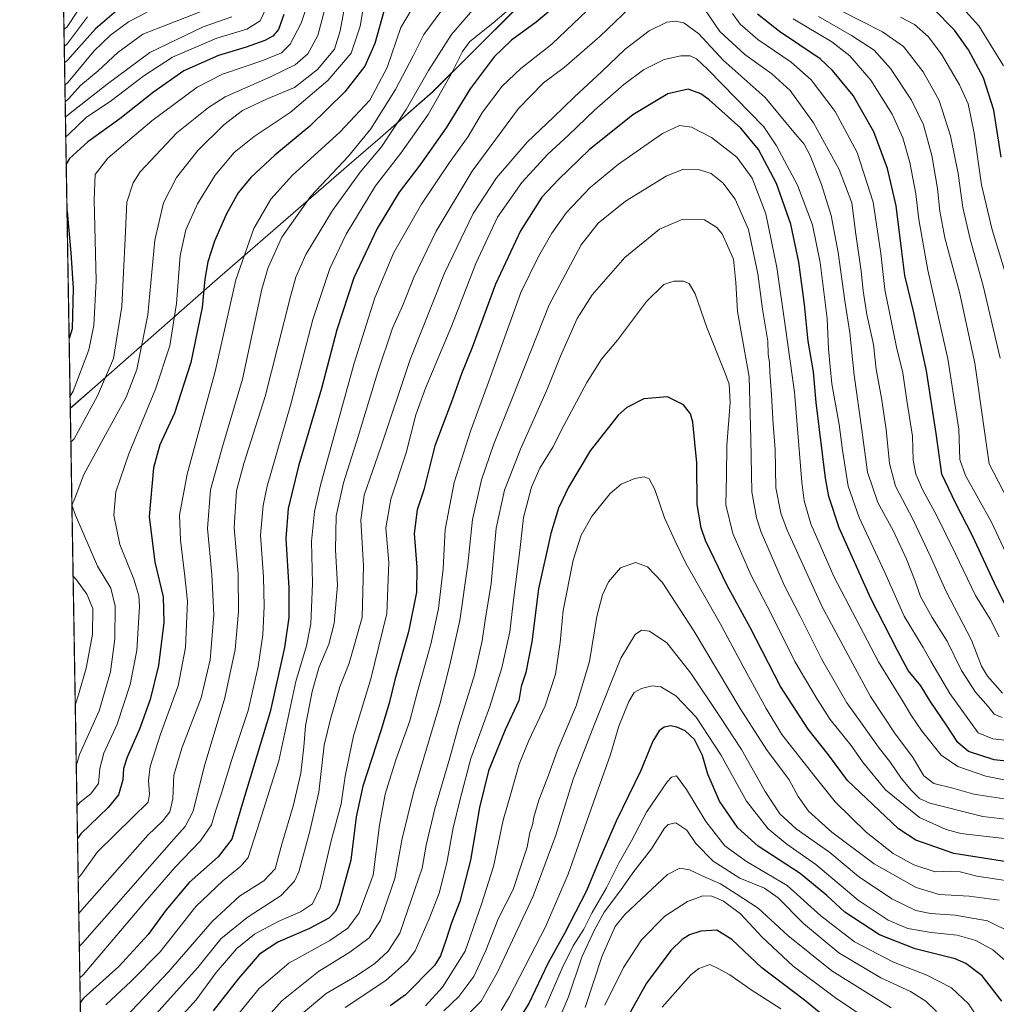
# Model space of a CAD drawing. Units: metres. Extents: x 613386 to 616811, y 4782586 to 4784957.
# Drawn here: x 613386 to 613725, y 4783642 to 4783984 of the extents above; entities that cross this region are included whole.
import ezdxf

# ---------------------------------------------------------------- set-up
doc = ezdxf.new("R2010")
doc.units = ezdxf.units.M
doc.header["$MEASUREMENT"] = 0
for name, color, linetype, lineweight in [('Arbolado forestal CxS', 92, 'Continuous', 0), ('Comarca CxS', 21, 'Continuous', 0), ('Comunidad Autónoma CxS', 142, 'Continuous', 0), ('Curva de nivel maestra', 30, 'Continuous', 30), ('Curva de nivel normal', 30, 'Continuous', 0), ('Entidad de ámbito territorial', 7, 'Continuous', 0), ('Entidad de ámbito territorial CxS', 92, 'Continuous', 0), ('Espacio natural protegido', 121, 'Continuous', 13), ('Espacio natural protegido CxS', 121, 'Continuous', 0), ('Municipio', 91, 'Continuous', 13), ('Municipio CxS', 4, 'Continuous', 0), ('Provincia CxS', 1, 'Continuous', 0)]:
    doc.layers.add(name, color=color, linetype=linetype, lineweight=lineweight)

# ---------------------------------------------------------------- blocks, each defined once
blk = doc.blocks.new('*U14')
at = {"layer": 'Arbolado forestal CxS', "color": 92, "linetype": 'Continuous', "lineweight": 0}
blk.add_polyline3d([(613413.1431, 4783300.818800001, 734.0822999999947), (613386.4299999997, 4784899.850000001, 328.7982000000048)], dxfattribs=at)
blk = doc.blocks.new('*U15')
at = {"layer": 'Municipio CxS', "color": 4, "linetype": 'Continuous', "lineweight": 0, "flags": 128}
blk.add_lwpolyline([(613558.612925, 4783987.874925001), (613543.7560417636, 4783973.083287013), (613529.6758750004, 4783959.064925001), (613511.4507191397, 4783943.128724937), (613501.5459499997, 4783934.467925001), (613485.737394197, 4783920.775643546), (613453.1548999998, 4783892.554950001), (613412.4455007168, 4783856.667112774), (613403.981839868, 4783849.205854778), (613403.9815998524, 4783849.219899873), (613386.4300008726, 4784899.849982119)], dxfattribs=at)

msp = doc.modelspace()

# ---------------------------------------------------------------- linework, layer by layer
at = {"layer": 'Arbolado forestal CxS', "color": 92, "linetype": 'Continuous', "lineweight": 0, "extrusion": (-0.005363270757258977, 0.3210427359240468, 0.9470495219560523), "elevation": 1533049.293134606, "flags": 128}
msp.add_lwpolyline([(-693225.2085935567, -4519451.473464964), (-693225.2085935567, -4520269.793312742)], dxfattribs=at)
at = {"layer": 'Comarca CxS', "color": 21, "linetype": 'Continuous', "lineweight": 0, "flags": 128}
msp.add_lwpolyline([(615604.2441197804, 4782623.144072821), (613425.0800008733, 4782586.27998214), (613424.6710630427, 4782610.759252469), (613424.6696786311, 4782610.844801218), (613413.0394999996, 4783307.0181), (613413.0390975735, 4783307.051162132), (613403.981839868, 4783849.205854778), (613403.9815998524, 4783849.219899873), (613386.4300008726, 4784899.849982119), (615583.0518361952, 4784937.028284796), (615898.97402123, 4784942.375336541), (616126.5381972636, 4784946.22690975), (616771.3200009003, 4784957.139982119), (616811.1000008978, 4782643.559982143), (615604.2788382431, 4782623.144676486)], close=True, dxfattribs=at)
at = {"layer": 'Comunidad Autónoma CxS', "color": 142, "linetype": 'Continuous', "lineweight": 0, "flags": 128}
msp.add_lwpolyline([(615604.2441197804, 4782623.144072821), (613425.0800008733, 4782586.27998214), (613424.6710630427, 4782610.759252469), (613424.6696786311, 4782610.844801218), (613413.0394999996, 4783307.0181), (613413.0390975735, 4783307.051162132), (613403.981839868, 4783849.205854778), (613403.9815998524, 4783849.219899873), (613386.4300008726, 4784899.849982119), (615583.0518361952, 4784937.028284796), (615898.97402123, 4784942.375336541), (616126.5381972636, 4784946.22690975), (616771.3200009003, 4784957.139982119), (616811.1000008978, 4782643.559982143), (615604.2788382431, 4782623.144676486)], close=True, dxfattribs=at)
at = {"layer": 'Curva de nivel maestra', "color": 30, "linetype": 'Continuous', "lineweight": 30, "flags": 128}
for points, elevation in [([(613576.7000000002, 4783992.540100001), (613565.5899999999, 4783983.2401), (613557, 4783977.030099999), (613551.04, 4783971.210100001), (613542.6399999997, 4783960.0601), (613534.3399999999, 4783946.5101), (613525.2400000002, 4783933.640100001), (613518.0599999996, 4783924.2501), (613510.4400000004, 4783911.6501), (613502.3099999996, 4783894.550100001), (613496.4600000001, 4783876.5001), (613491.1200000001, 4783856.0701), (613483.2800000003, 4783829.5701), (613479.5, 4783814.440099999), (613478.7599999999, 4783804.040100001), (613479.8099999996, 4783786.9101), (613479.8399999999, 4783776.5801), (613478.25, 4783766.2501), (613473.2599999999, 4783743.940099999), (613464.0999999996, 4783713.370100001), (613460.0300000003, 4783699.710100001), (613455.2199999997, 4783693.620100001), (613445.2699999996, 4783684.600099999), (613437.1799999997, 4783675.1501), (613431, 4783666.620100001), (613420.7599999999, 4783655.5601), (613408.5300000003, 4783644.470100001), (613407.426, 4783643.0373)], 600), ([(613422.3799999999, 4783989.2301), (613412.7699999996, 4783980.9101), (613403.0999999996, 4783970.190099999), (613401.9793999996, 4783969.069499999)], 525), ([(613513.6500000004, 4783990.280099999), (613509.5800000001, 4783975.800100001), (613506.1799999997, 4783967.9001), (613499.1799999997, 4783959.0801), (613487.1100000005, 4783947.1601), (613474.9800000006, 4783937.120100001), (613466.5499999998, 4783929.280099999), (613462.1900000004, 4783924.0101), (613458.1799999997, 4783916.720100001), (613454.0300000003, 4783907.210100001), (613451.6600000003, 4783900.0001), (613450.6600000003, 4783894.090100001), (613449.7199999997, 4783884.200099999), (613445.8200000003, 4783865.0701), (613440.0999999996, 4783847.5101), (613435.04, 4783836.520099999), (613432.8200000003, 4783828.5701), (613431.3499999996, 4783811.640100001), (613433.2599999999, 4783795.8101), (613436.1399999997, 4783783.790100001), (613436.4299999997, 4783774.9101), (613434.5700000003, 4783759.920100001), (613431.7400000002, 4783748.210100001), (613427.9800000006, 4783737.860099999), (613423.6900000004, 4783728.1801), (613422.4500000002, 4783724.2601), (613422.1799999997, 4783720.2601), (613420.6600000003, 4783715.040100001), (613417.1600000003, 4783710.6601), (613407.5800000001, 4783701.5801), (613406.4753000002, 4783699.9509)], 575), ([(613478.0999999996, 4783985.9301), (613476.2300000006, 4783980.640100001), (613474.29, 4783978.3301), (613471.4900000002, 4783976.8201), (613465.04, 4783974.5801), (613455.3700000001, 4783971.6801), (613443.3700000001, 4783966.290100001), (613432.8899999997, 4783958.970100001), (613421.1200000001, 4783949.670100001), (613410.1200000001, 4783941.6601), (613403.6699999999, 4783935.890100001), (613402.5656000003, 4783933.980799999)], 550), ([(613730.1900000004, 4783777.0701), (613724.6100000005, 4783788.530099999), (613716.9800000006, 4783804.960100001), (613711.0800000001, 4783816.450099999), (613706.2800000003, 4783826.360099999), (613704.2699999996, 4783840.4301), (613700.9199999999, 4783862.2301), (613696.4600000001, 4783882.890100001), (613693.4100000003, 4783895.3201), (613692.4600000001, 4783903.670100001), (613690.4800000006, 4783919.450099999), (613687.4900000002, 4783932.460100001), (613682.6900000004, 4783945.1601), (613675.4900000002, 4783957.800100001), (613668.4199999999, 4783966.470100001), (613664.0499999998, 4783970.520099999), (613650.0199999996, 4783979.970100001), (613642.3399999999, 4783985.950099999)], 600), ([(613726.8499999996, 4783936.3201), (613724.2800000003, 4783952.720100001), (613720.7599999999, 4783963.9001), (613715.5599999996, 4783973.5801), (613710.6299999999, 4783980.440099999), (613703.3200000003, 4783987.950099999)], 575), ([(613734.0899999999, 4783726.130100001), (613724.4500000002, 4783727.200099999), (613715.54, 4783730.170100001), (613711.8200000003, 4783733.2301), (613707.9100000003, 4783739.2601), (613702.2100000001, 4783747.5801), (613699, 4783752.9101), (613694.6299999999, 4783758.280099999), (613690.9699999997, 4783765.1601), (613681.7199999997, 4783783.2301), (613670.6500000004, 4783807.770099999), (613667.0700000003, 4783818.600099999), (613665.9400000004, 4783824.970100001), (613662.7300000006, 4783851.220100001), (613661.7599999999, 4783861.9001), (613659.9199999999, 4783872.5601), (613658.6299999999, 4783885.2301), (613656.6399999997, 4783899.920100001), (613653.9199999999, 4783913.1601), (613648.9600000001, 4783927.2601), (613642.6799999997, 4783939.050100001), (613636.5700000003, 4783946.440099999), (613625.5999999996, 4783956.300100001), (613622.6699999999, 4783958.350099999), (613618.2800000003, 4783959.950099999), (613611.2100000001, 4783958.360099999), (613599.1299999999, 4783951.120100001), (613583.9400000004, 4783938.950099999), (613573.3700000001, 4783928.620100001), (613567.5999999996, 4783922.4801), (613560.1600000003, 4783910.770099999), (613551.5099999999, 4783892.3301), (613543.3600000005, 4783870.360099999), (613539.6799999997, 4783861.1801), (613536.2599999999, 4783851.470100001), (613530.4400000004, 4783836.2501), (613526.5800000001, 4783820.950099999), (613524.3200000003, 4783813.9801), (613523.2100000001, 4783805.8101), (613524.1699999999, 4783794.020099999), (613524.0999999996, 4783785.4301), (613521.3200000003, 4783771.620100001), (613516.5300000003, 4783755.0001), (613514.6100000005, 4783746.920100001), (613511.75, 4783737.340100001), (613505.4199999999, 4783718.0601), (613503.1100000005, 4783707.4801), (613501.3399999999, 4783692.4001), (613497.1500000004, 4783677.2501), (613495.9800000006, 4783674.6801), (613493.6699999999, 4783672.2601), (613486.9500000002, 4783668.6501), (613475.9600000001, 4783663.9901), (613469.6200000001, 4783659.7401), (613462.2699999996, 4783651.390100001), (613453.5499999998, 4783640.0701)], 625), ([(613402.8404000001, 4783917.533), (613404.2199999997, 4783903.130100001), (613405.0099999999, 4783890.940099999), (613404.6600000003, 4783876.8201), (613403.5765000005, 4783873.471999999)], 550), ([(613735.4600000001, 4783690.800100001), (613710.4100000003, 4783694.7501), (613697.2999999998, 4783699.3201), (613691.2800000003, 4783703.290100001), (613673.5800000001, 4783720.0001), (613666.9400000004, 4783728.970100001), (613659.9199999999, 4783737.8101), (613650.3600000005, 4783752.720100001), (613639.8399999999, 4783773.1601), (613631.8700000001, 4783787.700099999), (613624.3399999999, 4783803.3301), (613622.7800000003, 4783807.7501), (613621.3799999999, 4783815.860099999), (613621.3600000005, 4783830.340100001), (613619.9600000001, 4783844.460100001), (613619.0800000001, 4783847.2601), (613616.7000000002, 4783850.460100001), (613611.0800000001, 4783853.2501), (613602.9299999997, 4783852.5101), (613597.0700000003, 4783849.440099999), (613593.9800000006, 4783846.790100001), (613584.2599999999, 4783834.5101), (613576.7400000002, 4783821.9001), (613573.3300000001, 4783814.5701), (613570.6200000001, 4783805.8201), (613566.3899999997, 4783786.5601), (613564.0899999999, 4783768.1601), (613562, 4783757.5801), (613560.3399999999, 4783752.640100001), (613559.5800000001, 4783747.840100001), (613554.8200000003, 4783737.600099999), (613549.0199999996, 4783723.360099999), (613545.9000000004, 4783710.6601), (613542.8300000001, 4783692.4101), (613539.1500000004, 4783678.050100001), (613536.2599999999, 4783670.670100001), (613534.2599999999, 4783664.540100001), (613532.3899999997, 4783659.170100001), (613530.3300000001, 4783655.860099999), (613520.2100000001, 4783645.620100001), (613514.9500000002, 4783641.9101)], 650), ([(613727.1299999999, 4783643.4901), (613720.29, 4783652.3201), (613714.5999999996, 4783656.520099999), (613710.9400000004, 4783658.110099999), (613697.0700000003, 4783661.6801), (613684.6699999999, 4783666.5001), (613672.6699999999, 4783674.350099999), (613666.4500000002, 4783680.130100001), (613657.1500000004, 4783687.8201), (613642.54, 4783697.2301), (613635.5199999996, 4783703.620100001), (613629.2199999997, 4783712.9101), (613625.1799999997, 4783722.300100001), (613623.2199999997, 4783728.720100001), (613620.4800000006, 4783734.270099999), (613617.2599999999, 4783737.270099999), (613614.4100000003, 4783738.5701), (613612.1900000004, 4783738.970100001), (613609.9800000006, 4783738.5101), (613608.1900000004, 4783737.290100001), (613606.0599999996, 4783733.700099999), (613601.8600000005, 4783723.5601), (613593.3399999999, 4783705.950099999), (613587.1500000004, 4783691.860099999), (613583.0199999996, 4783681.800100001), (613575.4100000003, 4783666.950099999), (613569.5800000001, 4783656.600099999), (613562.9900000002, 4783642.670100001), (613557.5800000001, 4783633.960100001)], 675), ([(613676.54, 4783629.0801), (613658.5999999996, 4783643.8201), (613643.8600000005, 4783655.0701), (613633.4600000001, 4783664.9301), (613628.2000000002, 4783668.140100001), (613622.7199999997, 4783667.770099999), (613618.8099999996, 4783666.550100001), (613616.1799999997, 4783664.890100001), (613612.3300000001, 4783661.0001), (613603.8300000001, 4783649.7601), (613594.5300000003, 4783632.9801)], 700)]:
    msp.add_lwpolyline(points, dxfattribs=dict(at, elevation=elevation))
at = {"layer": 'Curva de nivel normal', "color": 30, "linetype": 'Continuous', "lineweight": 0, "flags": 128}
for points, elevation in [([(613572.0599999996, 4784001.220000001), (613550.5999999996, 4783982.850000001), (613542.5999999996, 4783976.529999999), (613540.0499999998, 4783973.08), (613536.0599999996, 4783965.180000001), (613528.0599999996, 4783951.220000001), (613518.6799999997, 4783937.76), (613509.9000000004, 4783926.4), (613499.6799999997, 4783909.600000001), (613493.9600000001, 4783897.74), (613488.0899999999, 4783879.980000001), (613480.4800000006, 4783850.67), (613472.3200000003, 4783822.16), (613470.8399999999, 4783815.539999999), (613469.9600000001, 4783805.24), (613470.9699999997, 4783790.76), (613471.25, 4783780.41), (613470.7400000002, 4783770.58), (613469.1799999997, 4783759.65), (613465.6399999997, 4783744.34), (613459.9299999997, 4783726.960000001), (613456.4500000002, 4783715.609999999), (613454.4500000002, 4783709.699999999), (613452.9299999997, 4783704.67), (613449.1200000001, 4783699.07), (613440.2599999999, 4783689.869999999), (613429.8700000001, 4783677.84), (613408.3899999997, 4783652.619999999), (613407.2843000004, 4783651.522700001)], 595), ([(613488.0700000003, 4783994.859999999), (613484.0099999999, 4783982.930000001), (613480.25, 4783975.539999999), (613477.2599999999, 4783972.550000001), (613470.7999999998, 4783969.880000001), (613456.7800000003, 4783965.199999999), (613447.9600000001, 4783960.699999999), (613432.29, 4783949), (613416.9600000001, 4783935.99), (613412.5800000001, 4783930.4), (613412.2699999996, 4783921.52), (613413, 4783893.42), (613412.1100000005, 4783877.980000001), (613410.3799999999, 4783869.5), (613405.0199999996, 4783855.15), (613403.9117999999, 4783853.395300001)], 555), ([(613500, 4783993.350000001), (613497.6100000005, 4783980.210000001), (613495.6399999997, 4783973.880000001), (613489.7199999997, 4783966.810000001), (613481.7699999996, 4783960.59), (613472.0099999999, 4783956.480000001), (613463.7400000002, 4783952.550000001), (613457.2599999999, 4783947.550000001), (613448.2599999999, 4783938.66), (613440.8399999999, 4783929.34), (613436.29, 4783920.480000001), (613433.3200000003, 4783907.619999999), (613430.8200000003, 4783881.680000001), (613427.0700000003, 4783862.720000001), (613423.3499999996, 4783853.100000001), (613415.6299999999, 4783839.02), (613408.6699999999, 4783826.189999999), (613405.6299999999, 4783818.26), (613404.5700000003, 4783815.619999999), (613405.7300000006, 4783812.140000001), (613413.4100000003, 4783794.470000001), (613418.04, 4783786.810000001), (613419.5800000001, 4783780.609999999), (613419.4199999999, 4783769.17), (613417.8899999997, 4783757.720000001), (613413.9800000006, 4783744.210000001), (613407.1200000001, 4783729.060000001), (613406.0536000002, 4783725.1897)], 565), ([(613506.6200000001, 4783994.289999999), (613504.5099999999, 4783981.869999999), (613501.3600000005, 4783972.439999999), (613493.2800000003, 4783962.939999999), (613480.29, 4783951.890000001), (613467.7699999996, 4783943.57), (613460.8399999999, 4783937.939999999), (613454.2000000002, 4783930.140000001), (613448.1500000004, 4783920.230000001), (613444.04, 4783911.140000001), (613442.1200000001, 4783902.230000001), (613440.7999999998, 4783885.560000001), (613438.5199999996, 4783870.890000001), (613433.5, 4783855.9), (613424.2599999999, 4783833.41), (613419.8300000001, 4783820.279999999), (613419.0800000001, 4783812.100000001), (613421.1799999997, 4783801.980000001), (613425.9900000002, 4783789.980000001), (613427.7699999996, 4783784.140000001), (613428.0199999996, 4783780.57), (613427.0300000003, 4783765.16), (613424.7400000002, 4783753.380000001), (613420.2300000006, 4783739.59), (613415.6399999997, 4783729.59), (613414.25, 4783724.26), (613413.7800000003, 4783718.970000001), (613411.1299999999, 4783715.42), (613407.4000000004, 4783712.480000001), (613406.2884000001, 4783711.1362)], 570), ([(613603.6399999997, 4783993.680000001), (613587.6900000004, 4783978.210000001), (613575.2800000003, 4783967.539999999), (613568.1399999997, 4783962.180000001), (613559.4199999999, 4783953.210000001), (613543.4100000003, 4783931.460000001), (613530.9299999997, 4783910.66), (613523.1299999999, 4783894.66), (613519.3300000001, 4783885.02), (613515.7699999996, 4783876.99), (613510.4900000002, 4783861.470000001), (613503.8300000001, 4783839.470000001), (613498.7000000002, 4783823.369999999), (613496.2400000002, 4783811.880000001), (613496.0099999999, 4783800.16), (613496.6200000001, 4783787.82), (613495.4800000006, 4783774.52), (613493.7000000002, 4783767.350000001), (613490.2100000001, 4783759.17), (613487.9000000004, 4783750.960000001), (613485.5800000001, 4783739.08), (613484.9900000002, 4783731.720000001), (613483.9400000004, 4783722.59), (613481.4400000004, 4783711.59), (613477.3600000005, 4783697.92), (613475.0800000001, 4783689.439999999), (613471.1399999997, 4783685.26), (613462.6200000001, 4783679.859999999), (613453.2400000002, 4783671.17), (613438.0199999996, 4783653.680000001), (613421.0199999996, 4783635.720000001)], 610), ([(613727.6600000003, 4783968.100000001), (613719.1200000001, 4783981.949999999), (613708.9000000004, 4783993.32)], 570), ([(613524.2800000003, 4783990.810000001), (613518.6200000001, 4783981.359999999), (613513.9000000004, 4783967.460000001), (613507.8300000001, 4783956.180000001), (613497.5300000003, 4783945.02), (613481.0999999996, 4783930.109999999), (613473.54, 4783921.779999999), (613467.6900000004, 4783911.560000001), (613461.3600000005, 4783893.76), (613454.2800000003, 4783862.039999999), (613444.5, 4783826.34), (613441.8600000005, 4783812.180000001), (613442.1799999997, 4783803.470000001), (613443.5999999996, 4783791.91), (613444.6799999997, 4783782.25), (613443.9299999997, 4783766.25), (613441.3600000005, 4783752.92), (613435.29, 4783736.08), (613431.7199999997, 4783724.880000001), (613431.0899999999, 4783720.08), (613431.4400000004, 4783715.26), (613430.9600000001, 4783712.59), (613425.5599999996, 4783707.180000001), (613413.3899999997, 4783695.310000001), (613407.8099999996, 4783687.539999999), (613406.7048000004, 4783686.2073)], 580), ([(613585.6399999997, 4783989.560000001), (613570.9600000001, 4783975.560000001), (613560.3099999996, 4783967.119999999), (613553.7800000003, 4783960.980000001), (613546.9400000004, 4783952), (613541.9400000004, 4783943.51), (613535.5499999998, 4783934.51), (613525.8600000005, 4783920.09), (613516.0999999996, 4783903.100000001), (613509.5999999996, 4783887.560000001), (613502.4800000006, 4783864.930000001), (613490.7699999996, 4783822.59), (613488.6900000004, 4783813.439999999), (613487.6100000005, 4783802.960000001), (613488.0499999998, 4783788.4), (613487.4100000003, 4783774.369999999), (613485.8700000001, 4783766.74), (613482.2400000002, 4783754.369999999), (613476.2599999999, 4783726.92), (613469.7599999999, 4783705.92), (613465.7000000002, 4783693.34), (613463.1799999997, 4783690.33), (613456.8499999996, 4783685.279999999), (613447.4900000002, 4783676.350000001), (613435.0999999996, 4783660.600000001), (613425.1200000001, 4783650.430000001), (613416.2999999998, 4783642.180000001)], 605), ([(613727.3799999999, 4783750.350000001), (613722.1200000001, 4783756.230000001), (613720.04, 4783759.720000001), (613716.5800000001, 4783768.800000001), (613707.6799999997, 4783785.91), (613702.3300000001, 4783797.84), (613696.3200000003, 4783810.5), (613690.2699999996, 4783822.24), (613688.1600000003, 4783830.07), (613686.9900000002, 4783841.9), (613685.3600000005, 4783852.699999999), (613683.4699999997, 4783862.77), (613682.5499999998, 4783871.32), (613680.3200000003, 4783881.74), (613678.9699999997, 4783889.930000001), (613678.2800000003, 4783896.850000001), (613676.4800000006, 4783909.630000001), (613675.0800000001, 4783920.550000001), (613670.6399999997, 4783932.08), (613661.7400000002, 4783948.32), (613653.7300000006, 4783959.449999999), (613647.3200000003, 4783965.279999999), (613637.9900000002, 4783971.980000001), (613629.2999999998, 4783979.939999999), (613622.3799999999, 4783990.109999999)], 610), ([(613401.7862, 4783980.624299999), (613402.9100000003, 4783981.65), (613406.5, 4783987.039999999)], 515), ([(613402.108, 4783961.375600001), (613403.2300000006, 4783962.380000001), (613412.1399999997, 4783973.210000001), (613417.9600000001, 4783978.710000001), (613424.1600000003, 4783983.310000001), (613430.6200000001, 4783986.680000001)], 530), ([(613402.2040999997, 4783955.6066), (613403.3300000001, 4783956.57), (613407.6200000001, 4783961.33), (613413.6699999999, 4783966.380000001), (613420.5, 4783972.74), (613429.1699999999, 4783979.02), (613438.0800000001, 4783982.49), (613451.4199999999, 4783987.720000001)], 535), ([(613402.4075999996, 4783943.4376), (613403.5300000003, 4783944.34), (613409.4800000006, 4783950.180000001), (613418.2999999998, 4783956.060000001), (613429.4800000006, 4783964.640000001), (613439.3899999997, 4783971.09), (613454.79, 4783977.710000001), (613465.2000000002, 4783980.77), (613469.8499999996, 4783983.640000001), (613471.9000000004, 4783988.029999999)], 545), ([(613492.3399999999, 4783988.180000001), (613489.8799999999, 4783978.609999999), (613486.3300000001, 4783972.180000001), (613481.9600000001, 4783968.4), (613473.4800000006, 4783964.220000001), (613457.6799999997, 4783957.279999999), (613451.9000000004, 4783953.619999999), (613440.8799999999, 4783944.789999999), (613428.1799999997, 4783931.279999999), (613425.8300000001, 4783927.439999999), (613423.6100000005, 4783920.710000001), (613423, 4783908.180000001), (613421.8200000003, 4783884.529999999), (613418.9600000001, 4783866.480000001), (613413.4600000001, 4783853.49), (613405.29, 4783838.630000001), (613404.1777999997, 4783837.472899999)], 560), ([(613532.5499999998, 4783986.880000001), (613526.5800000001, 4783978.930000001), (613522.9100000003, 4783971.550000001), (613516.7599999999, 4783959.880000001), (613508.2300000006, 4783946.180000001), (613500.4900000002, 4783936.720000001), (613487.4500000002, 4783922.84), (613477.3200000003, 4783908.560000001), (613472.5800000001, 4783898.039999999), (613470.4199999999, 4783890.560000001), (613463.6799999997, 4783859.33), (613456.8600000005, 4783836.27), (613452.6500000004, 4783820.91), (613451.5999999996, 4783807.550000001), (613453.1100000005, 4783791.58), (613453.7800000003, 4783777.58), (613452.5199999996, 4783761.949999999), (613449.3600000005, 4783748.730000001), (613442.6699999999, 4783731.289999999), (613439.9199999999, 4783721.92), (613439.4900000002, 4783713.680000001), (613438.54, 4783709.189999999), (613436.0199999996, 4783705.949999999), (613430.8799999999, 4783701.119999999), (613408.0199999996, 4783675.17), (613406.9102999996, 4783673.9022)], 585), ([(613544.2599999999, 4783988.32), (613536.25, 4783978.980000001), (613528.2599999999, 4783966.49), (613520.4800000006, 4783952.939999999), (613511.9000000004, 4783939.980000001), (613504.4800000006, 4783931.220000001), (613494.9199999999, 4783917.880000001), (613485.6699999999, 4783902.560000001), (613482.1900000004, 4783894.710000001), (613480.3399999999, 4783888.060000001), (613471.5999999996, 4783853.33), (613464.1200000001, 4783830.060000001), (613461.6600000003, 4783820.619999999), (613460.8600000005, 4783807.810000001), (613462.1900000004, 4783791.619999999), (613462.3799999999, 4783778.619999999), (613461.1799999997, 4783765.470000001), (613457.6299999999, 4783748.75), (613450.3799999999, 4783724.789999999), (613446.5499999998, 4783709.430000001), (613443.8799999999, 4783704.130000001), (613439.9400000004, 4783699.66), (613408.2100000001, 4783663.57), (613407.1026, 4783662.393400001)], 590), ([(613726.1900000004, 4783769.869999999), (613723.0300000003, 4783776.039999999), (613717.9500000002, 4783784.289999999), (613711.0499999998, 4783798.710000001), (613704.5599999996, 4783811.880000001), (613699.6500000004, 4783820.83), (613697.2800000003, 4783826.380000001), (613696.4000000004, 4783831.24), (613696.1200000001, 4783839.57), (613694.2000000002, 4783851.9), (613692.75, 4783861.560000001), (613690.6200000001, 4783870.439999999), (613686.5099999999, 4783890.41), (613685.1900000004, 4783902.9), (613682.4800000006, 4783920.720000001), (613676.8700000001, 4783938.01), (613669.2400000002, 4783952.220000001), (613660.9900000002, 4783963.220000001), (613654.0099999999, 4783969.390000001), (613642.4699999997, 4783977.180000001), (613636.3600000005, 4783982.58), (613633.6399999997, 4783986.180000001)], 605), ([(613726.4900000002, 4783866.640000001), (613720.6799999997, 4783891.75), (613716.0999999996, 4783907.890000001), (613713.54, 4783918.869999999), (613711.9299999997, 4783930.720000001), (613709.3200000003, 4783943.74), (613705.3300000001, 4783955.99), (613699.7999999998, 4783966), (613692.9500000002, 4783974.720000001), (613685.6600000003, 4783979.850000001), (613670.25, 4783987.689999999)], 585), ([(613409.9600000001, 4783985.050000001), (613403, 4783975.810000001), (613401.8837000001, 4783974.7985)], 520), ([(613402.2942000004, 4783950.229), (613403.4100000003, 4783951.230000001), (613416.7400000002, 4783961.74), (613431.6200000001, 4783972.67), (613450.0800000001, 4783981.600000001), (613460, 4783985.100000001)], 540.0000000000001), ([(613727.2699999996, 4783741.880000001), (613724.4900000002, 4783743.060000001), (613722.4000000004, 4783745.74), (613718.0199999996, 4783750.689999999), (613713.0999999996, 4783758.180000001), (613708.1299999999, 4783768.350000001), (613702.8899999997, 4783776.65), (613698.8600000005, 4783783.91), (613697.04, 4783789.24), (613694.0300000003, 4783796.880000001), (613689.5, 4783806.560000001), (613684.1500000004, 4783816.529999999), (613680.4699999997, 4783827.07), (613678.5999999996, 4783841.74), (613675.9199999999, 4783860.74), (613674.3399999999, 4783875.439999999), (613672.6500000004, 4783886.57), (613670.3700000001, 4783903.26), (613667.9400000004, 4783916.140000001), (613664.5800000001, 4783926.859999999), (613660.5700000003, 4783936.960000001), (613658.5, 4783940.939999999), (613654.9900000002, 4783945.100000001), (613644.9600000001, 4783957.08), (613630.4100000003, 4783970), (613621.9600000001, 4783979.16), (613616.8300000001, 4783982.939999999), (613613.9600000001, 4783983.609999999), (613610.9199999999, 4783983.220000001), (613604.7300000006, 4783980.24), (613596.4199999999, 4783973.810000001), (613588.3700000001, 4783966.119999999), (613578.75, 4783957.220000001), (613571.6200000001, 4783950.220000001), (613562.4500000002, 4783941.550000001), (613551.8399999999, 4783929.220000001), (613543.7000000002, 4783916.779999999), (613533.8200000003, 4783896.140000001), (613521.9199999999, 4783866.119999999), (613511.7300000006, 4783835.699999999), (613505.9600000001, 4783819.119999999), (613504.7699999996, 4783810.380000001), (613505.6900000004, 4783794.58), (613505.2400000002, 4783776.58), (613500.7000000002, 4783760.82), (613497.5300000003, 4783752.560000001), (613494.4000000004, 4783741.83), (613492.0499999998, 4783732.26), (613490.2300000006, 4783716.060000001), (613487.04, 4783702.449999999), (613483.2100000001, 4783688.390000001), (613481.7300000006, 4783685.109999999), (613477.1200000001, 4783680.180000001), (613465.3700000001, 4783672.49), (613456.25, 4783665.07), (613448.2400000002, 4783655.16), (613437.75, 4783643.439999999), (613421.5499999998, 4783625.359999999)], 615), ([(613737.8499999996, 4783779.029999999), (613723.5300000003, 4783809.75), (613714.5499999998, 4783825.930000001), (613712.5, 4783831.5), (613712.1900000004, 4783842.02), (613708.3799999999, 4783866.34), (613701.4800000006, 4783897.180000001), (613698.3399999999, 4783914.710000001), (613697.29, 4783923.65), (613695.1600000003, 4783934.550000001), (613692.7800000003, 4783943.08), (613689.04, 4783951.34), (613681.6299999999, 4783963.050000001), (613674.4000000004, 4783971.52), (613668.1399999997, 4783976.4), (613654.7199999997, 4783984.390000001)], 595), ([(613729.1699999999, 4783817.5), (613722.6699999999, 4783829.890000001), (613720.8499999996, 4783842.9), (613717.7400000002, 4783864.9), (613712.3700000001, 4783889.560000001), (613707.3899999997, 4783908.41), (613705.5599999996, 4783917.640000001), (613704.8399999999, 4783925.52), (613702.8499999996, 4783936.99), (613699.9800000006, 4783947.609999999), (613695.8200000003, 4783956.189999999), (613688.54, 4783967.15), (613682.8300000001, 4783973.539999999), (613674.9800000006, 4783978.600000001), (613663.5199999996, 4783985.189999999)], 590), ([(613728.0599999996, 4783897.15), (613723.7199999997, 4783911.17), (613720, 4783926.77), (613717.5, 4783944.65), (613715.4199999999, 4783954.859999999), (613712.4699999997, 4783961.439999999), (613706.1600000003, 4783972.119999999), (613701.5300000003, 4783978.220000001), (613696.79, 4783982.430000001), (613692, 4783984.960000001)], 580), ([(613735.3700000001, 4783733.279999999), (613723.9299999997, 4783734.5), (613718.9000000004, 4783736.630000001), (613709.0300000003, 4783750.230000001), (613702.5099999999, 4783761.460000001), (613699.8700000001, 4783766.24), (613693.1900000004, 4783777.130000001), (613686.5199999996, 4783792.25), (613677.5599999996, 4783811.380000001), (613673.7999999998, 4783822.189999999), (613671.8499999996, 4783834.74), (613670.7300000006, 4783843.600000001), (613668.1299999999, 4783857.74), (613667, 4783869.689999999), (613666.4900000002, 4783880.369999999), (613664.1100000005, 4783899.84), (613661.4299999997, 4783912.850000001), (613656.1799999997, 4783926.630000001), (613648.9199999999, 4783940.310000001), (613644.5, 4783946.890000001), (613625.1399999997, 4783966.76), (613621.1799999997, 4783970.480000001), (613619.0300000003, 4783971.52), (613615.7699999996, 4783971.550000001), (613609.9500000002, 4783970.220000001), (613602.8200000003, 4783966.67), (613595.9900000002, 4783961.57), (613585.8399999999, 4783952.65), (613576.7999999998, 4783943.960000001), (613569.5999999996, 4783937.470000001), (613560.5599999996, 4783927.550000001), (613552.2000000002, 4783915.560000001), (613544.7000000002, 4783899.52), (613536.3099999996, 4783877.9), (613527.1900000004, 4783856.24), (613523.8899999997, 4783846.9), (613520.54, 4783833.76), (613515.2000000002, 4783817.680000001), (613513.4400000004, 4783807.77), (613514.4699999997, 4783795.680000001), (613513.75, 4783777.99), (613508.1799999997, 4783755.350000001), (613502.1900000004, 4783735.59), (613499.3600000005, 4783721.59), (613497.9699999997, 4783711.92), (613494.5199999996, 4783699.119999999), (613490.6600000003, 4783682.82), (613487.9900000002, 4783677.230000001), (613483.7800000003, 4783674.5), (613476.1299999999, 4783671.09), (613467.8200000003, 4783666.730000001), (613461.7599999999, 4783661.76), (613454.6200000001, 4783653.41), (613447.6200000001, 4783643.980000001), (613437.4600000001, 4783632.67)], 620), ([(613729.1200000001, 4783720.09), (613721.5800000001, 4783721.600000001), (613711.79, 4783724.890000001), (613706.0899999999, 4783728.869999999), (613699.29, 4783737.42), (613695.7199999997, 4783742.539999999), (613692.9100000003, 4783747.359999999), (613684.29, 4783761.220000001), (613668.8200000003, 4783790.9), (613660.8099999996, 4783809.07), (613658.5899999999, 4783817.130000001), (613657.7699999996, 4783823.59), (613655.1299999999, 4783854.789999999), (613652.1100000005, 4783877.09), (613649.0599999996, 4783898.07), (613645.2699999996, 4783916.689999999), (613640.4800000006, 4783929.100000001), (613635.1799999997, 4783936.34), (613626.3799999999, 4783943.230000001), (613619.4600000001, 4783946.75), (613615.3399999999, 4783947.34), (613609.3499999996, 4783944.57), (613594.0899999999, 4783933.930000001), (613584.3600000005, 4783925.880000001), (613576.1100000005, 4783917.220000001), (613571.0300000003, 4783910), (613566.4199999999, 4783901.949999999), (613560.3099999996, 4783889.460000001), (613548.6200000001, 4783857.029999999), (613542.75, 4783841.289999999), (613537.1900000004, 4783823.42), (613534.0099999999, 4783807.140000001), (613533.2800000003, 4783793.5), (613531.6799999997, 4783779.76), (613529.1100000005, 4783767.859999999), (613524.2599999999, 4783750.49), (613521.75, 4783740.74), (613516.9299999997, 4783727.26), (613513.1699999999, 4783715.26), (613511.2800000003, 4783704.5), (613509.0199999996, 4783687.24), (613504.2199999997, 4783674.180000001), (613500.2000000002, 4783668.779999999), (613493.9500000002, 4783664.58), (613479.8399999999, 4783656.710000001), (613469.5499999998, 4783647.92), (613459.3600000005, 4783635.32)], 630), ([(613727.9600000001, 4783713.640000001), (613717.4400000004, 4783715.289999999), (613710.0599999996, 4783717.4), (613703.4699999997, 4783718.980000001), (613700.04, 4783721.710000001), (613696.0700000003, 4783728.300000001), (613690.0499999998, 4783736.26), (613681.5800000001, 4783749.25), (613675.3799999999, 4783760.58), (613664.7000000002, 4783780.58), (613652.7000000002, 4783806.9), (613650.4900000002, 4783812.850000001), (613648.7199999997, 4783821.57), (613648.4900000002, 4783834.9), (613647.7800000003, 4783843.57), (613647.2400000002, 4783853.9), (613646.5999999996, 4783861.640000001), (613646.5199999996, 4783865.140000001), (613646.0899999999, 4783868.050000001), (613645.9000000004, 4783872.539999999), (613644.1399999997, 4783883.66), (613642.5199999996, 4783895.83), (613639.2199999997, 4783911.220000001), (613634.6100000005, 4783921.77), (613630.2999999998, 4783927.51), (613626.2599999999, 4783930.730000001), (613621.9299999997, 4783932.119999999), (613616.7400000002, 4783932.17), (613610.6200000001, 4783929.74), (613596.5800000001, 4783921.09), (613587.0999999996, 4783913.470000001), (613581.1600000003, 4783905.960000001), (613570.1100000005, 4783885.15), (613557.3700000001, 4783852.91), (613550.75, 4783836.539999999), (613546.6600000003, 4783824.449999999), (613543.4900000002, 4783810.609999999), (613541.8399999999, 4783795.180000001), (613539.0800000001, 4783775.560000001), (613535.6799999997, 4783760.25), (613532.2100000001, 4783746.58), (613523.0199999996, 4783715.92), (613519.1500000004, 4783699.92), (613516.5499999998, 4783686.050000001), (613511.6299999999, 4783671.630000001), (613507.6500000004, 4783665.460000001), (613500.9900000002, 4783660.449999999), (613490.1200000001, 4783653.75), (613477.3600000005, 4783643.640000001), (613467.9600000001, 4783633.060000001)], 635), ([(613730.3300000001, 4783706.439999999), (613720.5199999996, 4783707.539999999), (613702.1200000001, 4783712.180000001), (613698.5999999996, 4783713.76), (613695.7199999997, 4783716.560000001), (613692.1799999997, 4783720.9), (613688.4400000004, 4783726.34), (613684.3600000005, 4783731.600000001), (613678.6600000003, 4783739.560000001), (613673.3399999999, 4783747.039999999), (613664.5300000003, 4783762.310000001), (613657.1299999999, 4783777.029999999), (613651.7599999999, 4783787.600000001), (613643.6600000003, 4783806.220000001), (613641.9600000001, 4783811.26), (613640.4100000003, 4783820.230000001), (613640.0099999999, 4783838.640000001), (613639.4299999997, 4783860.140000001), (613635.3799999999, 4783882.869999999), (613634.8700000001, 4783892.869999999), (613633.9900000002, 4783900.92), (613630.0800000001, 4783909.800000001), (613628.25, 4783911.970000001), (613623.9500000002, 4783914.600000001), (613616.4600000001, 4783914.84), (613608.4100000003, 4783911.34), (613596.29, 4783901.560000001), (613584.9600000001, 4783888.560000001), (613579.7699999996, 4783880.369999999), (613574.0499999998, 4783867.289999999), (613569.5199999996, 4783856.050000001), (613560.1799999997, 4783835.09), (613554.6299999999, 4783820.84), (613551.6799999997, 4783807.65), (613549.9699999997, 4783788.430000001), (613547.8700000001, 4783775.720000001), (613546.8200000003, 4783768.480000001), (613544.1299999999, 4783756.720000001), (613538.7000000002, 4783739.26), (613535.5899999999, 4783727.92), (613530.4699999997, 4783710.26), (613527.4600000001, 4783697.59), (613526.0700000003, 4783689.59), (613522.2000000002, 4783678.470000001), (613518.2599999999, 4783667.07), (613514.2800000003, 4783660.800000001), (613509.6399999997, 4783656.600000001), (613503.2000000002, 4783652.230000001), (613492.7800000003, 4783646.119999999), (613483.3200000003, 4783638.230000001)], 640), ([(613728.9000000004, 4783699.800000001), (613712.9100000003, 4783701.699999999), (613707.79, 4783703.02), (613698.5800000001, 4783707.17), (613686.7800000003, 4783716.779999999), (613678.8200000003, 4783726.5), (613674.8200000003, 4783732.16), (613667.5700000003, 4783741.24), (613663.0999999996, 4783748.24), (613655.3300000001, 4783761.32), (613647.04, 4783777.890000001), (613640, 4783791.439999999), (613633.79, 4783805.800000001), (613631.4000000004, 4783815.699999999), (613631.6399999997, 4783825.77), (613631.7400000002, 4783836.359999999), (613632.8799999999, 4783851.279999999), (613632.4699999997, 4783857.57), (613631.3099999996, 4783861.07), (613624.7800000003, 4783877.230000001), (613620.75, 4783888.939999999), (613618.6600000003, 4783892.58), (613616.7199999997, 4783893.359999999), (613613.3499999996, 4783893.350000001), (613609.8899999997, 4783892.180000001), (613603.8499999996, 4783886.26), (613593.8300000001, 4783872.890000001), (613588.2800000003, 4783866.230000001), (613583.2000000002, 4783858.230000001), (613575.1600000003, 4783843.24), (613571.3600000005, 4783835.75), (613566.9000000004, 4783828.4), (613564, 4783821.890000001), (613561.1900000004, 4783811.359999999), (613559.8600000005, 4783799.9), (613557.5499999998, 4783781.689999999), (613556.4199999999, 4783771.689999999), (613553.7100000001, 4783759.130000001), (613549.4800000006, 4783745.680000001), (613542.9000000004, 4783727.699999999), (613539.2199999997, 4783713.59), (613536.7800000003, 4783703.66), (613534.6200000001, 4783691.52), (613531.9500000002, 4783680.930000001), (613528.4400000004, 4783672.050000001), (613523.5499999998, 4783660.970000001), (613520.8899999997, 4783657.380000001), (613513.4500000002, 4783650.600000001), (613499.3700000001, 4783641.27)], 645), ([(613730.6699999999, 4783685.029999999), (613718.4400000004, 4783686.800000001), (613712.6900000004, 4783688.369999999), (613709.7599999999, 4783688.619999999), (613703.9600000001, 4783688.390000001), (613696.5499999998, 4783690.74), (613689.4299999997, 4783694.77), (613680.0800000001, 4783702.09), (613669.2800000003, 4783712.619999999), (613662.3499999996, 4783721.350000001), (613650.8200000003, 4783736.039999999), (613645.3799999999, 4783745.060000001), (613637.2100000001, 4783759.880000001), (613629.4000000004, 4783774.5), (613617.5599999996, 4783795.220000001), (613613.6399999997, 4783803.359999999), (613610.1399999997, 4783811.26), (613606.7100000001, 4783821.060000001), (613604.75, 4783824.730000001), (613603.0499999998, 4783825.470000001), (613599.8099999996, 4783824.880000001), (613595.0800000001, 4783822.890000001), (613591.2999999998, 4783819.66), (613585.0499999998, 4783811.859999999), (613581.1600000003, 4783805.24), (613578.4500000002, 4783796.460000001), (613574.9000000004, 4783779.02), (613573.9600000001, 4783767.91), (613572.29, 4783756.91), (613568.6799999997, 4783745.92), (613562.9900000002, 4783733.92), (613559.6900000004, 4783725.680000001), (613556.8600000005, 4783715.930000001), (613554.1200000001, 4783706.34), (613550.7800000003, 4783690.26), (613546.6299999999, 4783677.15), (613540.9000000004, 4783660.850000001), (613533.1399999997, 4783648.32), (613527.1900000004, 4783641.890000001)], 655), ([(613726.2000000002, 4783678.539999999), (613715.8200000003, 4783679.960000001), (613705.3600000005, 4783680.529999999), (613697.3499999996, 4783682.91), (613682.8099999996, 4783691.180000001), (613668.1600000003, 4783702.09), (613660.0499999998, 4783709.390000001), (613656.4699999997, 4783714.480000001), (613653.3200000003, 4783720.32), (613645.5099999999, 4783730.84), (613636.3399999999, 4783745), (613620.3099999996, 4783772.01), (613609.3399999999, 4783788.84), (613604.2300000006, 4783794.230000001), (613599.9900000002, 4783795.76), (613594.8700000001, 4783793.9), (613590.7199999997, 4783789.029999999), (613588.5300000003, 4783784.529999999), (613586.6600000003, 4783776.949999999), (613584.04, 4783761.33), (613579.4000000004, 4783745.92), (613572.9900000002, 4783730.59), (613569.8899999997, 4783721.9), (613566.54, 4783713.180000001), (613564.7400000002, 4783707.369999999), (613564.25, 4783704.619999999), (613563.4100000003, 4783702), (613562.4000000004, 4783696.869999999), (613560.3099999996, 4783690.310000001), (613557.5599999996, 4783682.26), (613552.5499999998, 4783672.230000001), (613548.1200000001, 4783661), (613543.9400000004, 4783652.09), (613538.7800000003, 4783645.109999999), (613533.5700000003, 4783640.119999999)], 660), ([(613404.9556, 4783790.9177), (613406.1100000005, 4783789.689999999), (613409.6600000003, 4783784.680000001), (613411.7699999996, 4783779.720000001), (613411.6299999999, 4783770.74), (613409.4800000006, 4783759.029999999), (613406.7699999996, 4783749.74), (613405.7017999999, 4783746.2467)], 560), ([(613730.7999999998, 4783667.08), (613722.1699999999, 4783671.359999999), (613710.9400000004, 4783673.279999999), (613702.3300000001, 4783673.850000001), (613697.29, 4783674.970000001), (613688.9500000002, 4783678.960000001), (613677.3799999999, 4783686.720000001), (613667.4000000004, 4783695.07), (613655.7300000006, 4783703.310000001), (613650.1399999997, 4783708.439999999), (613645.0099999999, 4783716.25), (613636.8399999999, 4783730.84), (613629.2999999998, 4783742.25), (613619.2400000002, 4783757.33), (613610.9400000004, 4783767.869999999), (613604.8899999997, 4783771.880000001), (613602.1600000003, 4783772.279999999), (613599.8799999999, 4783770.76), (613594.9600000001, 4783762.529999999), (613585.8399999999, 4783739.640000001), (613578.4500000002, 4783720.529999999), (613572.3700000001, 4783701.039999999), (613564.5099999999, 4783679.930000001), (613552.04, 4783653.300000001), (613546.5499999998, 4783643.439999999), (613542.0800000001, 4783639.08)], 665), ([(613731.6399999997, 4783654.67), (613723.9600000001, 4783661.32), (613718.1200000001, 4783664.480000001), (613711.5800000001, 4783666.359999999), (613702.5599999996, 4783667.289999999), (613694.5, 4783668.680000001), (613687.6200000001, 4783671.57), (613677.2999999998, 4783678.560000001), (613662.54, 4783690.92), (613652.5199999996, 4783698.01), (613646.0199999996, 4783703.289999999), (613638.5199999996, 4783712.84), (613629.6200000001, 4783728.939999999), (613621.0199999996, 4783742.02), (613614.0800000001, 4783749.470000001), (613608.8600000005, 4783752.58), (613605.8399999999, 4783752.960000001), (613602.1100000005, 4783752.01), (613599.5899999999, 4783750.560000001), (613597.7000000002, 4783747.52), (613594.2400000002, 4783738.960000001), (613591.3600000005, 4783729.130000001), (613585.3499999996, 4783712.230000001), (613576.6900000004, 4783687.600000001), (613568.8099999996, 4783669.27), (613556.2999999998, 4783645.130000001), (613553.4500000002, 4783640.289999999)], 670), ([(613719.4900000002, 4783636.609999999), (613715.5700000003, 4783642.57), (613709.6399999997, 4783648.130000001), (613701.1399999997, 4783652.539999999), (613689.5700000003, 4783657.01), (613676.0300000003, 4783664.050000001), (613664.3600000005, 4783673.060000001), (613652.6399999997, 4783683.65), (613638.5, 4783691.99), (613631.0499999998, 4783697.34), (613624.4199999999, 4783705.800000001), (613617.75, 4783716.949999999), (613614.2599999999, 4783721.640000001), (613612.5099999999, 4783721.220000001), (613611.0300000003, 4783719.539999999), (613603.8300000001, 4783709.08), (613598.5999999996, 4783699.15), (613594.3200000003, 4783691.539999999), (613589.9400000004, 4783682.789999999), (613584.9800000006, 4783674.24), (613582.1200000001, 4783668.430000001), (613578.4600000001, 4783662.640000001), (613574.5599999996, 4783654.939999999), (613568.7000000002, 4783641.27)], 680), ([(613704.5, 4783639.850000001), (613700.7999999998, 4783643.480000001), (613695.4299999997, 4783646.789999999), (613685.1799999997, 4783651.57), (613670.54, 4783660.230000001), (613658.3200000003, 4783670.369999999), (613649.5, 4783679.350000001), (613644.7699999996, 4783682.65), (613636.2199999997, 4783686.140000001), (613626.9299999997, 4783692.07), (613620.9299999997, 4783698.16), (613617.8600000005, 4783702.77), (613613.9800000006, 4783705.4), (613611.3899999997, 4783704.779999999), (613610.1299999999, 4783703.52), (613605.5800000001, 4783696.34), (613599.1399999997, 4783687.970000001), (613594.7800000003, 4783681.880000001), (613589.1500000004, 4783674.380000001), (613585.7400000002, 4783667.99), (613581.3799999999, 4783658.720000001), (613576.7800000003, 4783644.92), (613569.9100000003, 4783628.710000001)], 685), ([(613688.6900000004, 4783641.16), (613668.1900000004, 4783654.01), (613652.8399999999, 4783666.210000001), (613642.5999999996, 4783675.74), (613634.9400000004, 4783680.74), (613629.5499999998, 4783684.25), (613624.1600000003, 4783686.560000001), (613618.7999999998, 4783689.039999999), (613615.3700000001, 4783689.59), (613611.1600000003, 4783687.470000001), (613603.8399999999, 4783680.600000001), (613596.29, 4783673.600000001), (613593.0099999999, 4783669.33), (613588.4699999997, 4783659.189999999), (613582.6100000005, 4783641.33)], 690), ([(613681.1399999997, 4783636.779999999), (613669.4299999997, 4783644.58), (613654.7599999999, 4783655.619999999), (613643.9800000006, 4783665.66), (613636.4600000001, 4783673.82), (613630.5899999999, 4783678.199999999), (613626.54, 4783679.960000001), (613623.4199999999, 4783679.99), (613618.04, 4783678.07), (613610.1900000004, 4783673.01), (613602.1500000004, 4783664.720000001), (613595.8200000003, 4783655.119999999), (613589.4000000004, 4783642.100000001)], 695), ([(613650.3899999997, 4783640.82), (613640.1200000001, 4783647.42), (613632.7800000003, 4783652.560000001), (613628.6799999997, 4783654.800000001), (613625.8399999999, 4783656.199999999), (613622.0199999996, 4783654.789999999), (613619.25, 4783652.66), (613609.2400000002, 4783641.390000001)], 705)]:
    msp.add_lwpolyline(points, dxfattribs=dict(at, elevation=elevation))
at = {"layer": 'Entidad de ámbito territorial', "color": 7, "linetype": 'Continuous', "lineweight": 0, "flags": 128}
for points in [[(613562.8861999981, 4783992.320900002), (613558.6128999996, 4783987.874899999), (613543.7559999997, 4783973.083300001)], [(613543.7559999997, 4783973.083300001), (613529.6758999992, 4783959.064899998), (613511.4506999999, 4783943.128700002)], [(613511.4506999999, 4783943.128700002), (613501.5459999982, 4783934.467900001), (613485.7373999994, 4783920.775599999)], [(613485.7373999994, 4783920.775599999), (613453.154899999, 4783892.554999999), (613412.4456, 4783856.667099999)], [(613412.4456, 4783856.667099999), (613403.981836264, 4783849.20574383)]]:
    msp.add_lwpolyline(points, dxfattribs=at)
at = {"layer": 'Entidad de ámbito territorial CxS', "color": 92, "linetype": 'Continuous', "lineweight": 0, "flags": 128}
msp.add_lwpolyline([(613413.0390975735, 4783307.051162132), (613403.981839868, 4783849.205854778), (613412.4455007168, 4783856.667112774), (613453.1548999998, 4783892.554950001), (613485.737394197, 4783920.775643546), (613501.5459499997, 4783934.467925001), (613511.4507191397, 4783943.128724937), (613529.6758750004, 4783959.064925001), (613543.7560417636, 4783973.083287013), (613558.612925, 4783987.874925001)], dxfattribs=at)
at = {"layer": 'Espacio natural protegido', "color": 121, "linetype": 'Continuous', "lineweight": 13, "flags": 128}
for points in [[(613543.7559999997, 4783973.083300001), (613558.6860999994, 4783988.013200001), (613562.8861999981, 4783992.320900002)], [(613562.8861999981, 4783992.320900002), (613558.6128999996, 4783987.874899999), (613543.7559999997, 4783973.083300001)], [(613543.7559999997, 4783973.083300001), (613529.6758999992, 4783959.064899998), (613511.4506999999, 4783943.128700002)], [(613511.4506999999, 4783943.128700002), (613529.6856999984, 4783959.013200002), (613543.7559999997, 4783973.083300001)], [(613485.7373999994, 4783920.775599999), (613501.5602999999, 4783934.513200002), (613511.4506999999, 4783943.128700002)], [(613511.4506999999, 4783943.128700002), (613501.5459999982, 4783934.467900001), (613485.7373999994, 4783920.775599999)], [(613485.7373999994, 4783920.775599999), (613453.154899999, 4783892.554999999), (613412.4456, 4783856.667099999)], [(613412.4456, 4783856.667099999), (613453.1846999984, 4783892.513100003), (613485.7373999994, 4783920.775599999)], [(613403.9815997782, 4783849.21989981), (613412.4456, 4783856.667099999)], [(613412.4456, 4783856.667099999), (613403.981836264, 4783849.20574383)]]:
    msp.add_lwpolyline(points, dxfattribs=at)
at = {"layer": 'Espacio natural protegido CxS', "color": 121, "linetype": 'Continuous', "lineweight": 0, "flags": 128}
for points in [[(613413.0390975735, 4783307.051162132), (613403.981839868, 4783849.205854778), (613403.9815998524, 4783849.219899873), (613412.4455007168, 4783856.667112774), (613453.1846999992, 4783892.513100001), (613485.737394197, 4783920.775643546), (613501.5603000006, 4783934.513200001), (613511.4507191397, 4783943.128724937), (613529.6856999992, 4783959.013200001), (613543.7560417636, 4783973.083287013), (613558.6861000003, 4783988.0132)], [(613413.0390975735, 4783307.051162132), (613403.981839868, 4783849.205854778), (613412.4455007168, 4783856.667112774), (613453.1548999998, 4783892.554950001), (613485.737394197, 4783920.775643546), (613501.5459499997, 4783934.467925001), (613511.4507191397, 4783943.128724937), (613529.6758750004, 4783959.064925001), (613543.7560417636, 4783973.083287013), (613558.612925, 4783987.874925001)]]:
    msp.add_lwpolyline(points, dxfattribs=at)
at = {"layer": 'Municipio', "color": 91, "linetype": 'Continuous', "lineweight": 13, "flags": 128}
for points in [[(613562.8861999981, 4783992.320900002), (613558.6128999996, 4783987.874899999), (613543.7559999997, 4783973.083300001)], [(613562.8861999981, 4783992.320900002), (613558.6128999996, 4783987.874899999), (613543.7559999997, 4783973.083300001)], [(613543.7559999997, 4783973.083300001), (613529.6758999992, 4783959.064899998), (613511.4506999999, 4783943.128700002)], [(613543.7559999997, 4783973.083300001), (613529.6758999992, 4783959.064899998), (613511.4506999999, 4783943.128700002)], [(613511.4506999999, 4783943.128700002), (613501.5459999982, 4783934.467900001), (613485.7373999994, 4783920.775599999)], [(613511.4506999999, 4783943.128700002), (613501.5459999982, 4783934.467900001), (613485.7373999994, 4783920.775599999)], [(613485.7373999994, 4783920.775599999), (613453.154899999, 4783892.554999999), (613412.4456, 4783856.667099999)], [(613485.7373999994, 4783920.775599999), (613453.154899999, 4783892.554999999), (613412.4456, 4783856.667099999)], [(613412.4456, 4783856.667099999), (613403.981836264, 4783849.20574383)], [(613412.4456, 4783856.667099999), (613403.981836264, 4783849.20574383)]]:
    msp.add_lwpolyline(points, dxfattribs=at)
at = {"layer": 'Municipio CxS', "color": 4, "linetype": 'Continuous', "lineweight": 0, "flags": 128}
msp.add_lwpolyline([(613413.0390975735, 4783307.051162132), (613403.981839868, 4783849.205854778), (613412.4455007168, 4783856.667112774), (613453.1548999998, 4783892.554950001), (613485.737394197, 4783920.775643546), (613501.5459499997, 4783934.467925001), (613511.4507191397, 4783943.128724937), (613529.6758750004, 4783959.064925001), (613543.7560417636, 4783973.083287013), (613558.612925, 4783987.874925001)], dxfattribs=at)
at = {"layer": 'Provincia CxS', "color": 1, "linetype": 'Continuous', "lineweight": 0, "flags": 128}
msp.add_lwpolyline([(615604.2441197804, 4782623.144072821), (613425.0800008733, 4782586.27998214), (613424.6710630427, 4782610.759252469), (613424.6696786311, 4782610.844801218), (613413.0394999996, 4783307.0181), (613413.0390975735, 4783307.051162132), (613403.981839868, 4783849.205854778), (613403.9815998524, 4783849.219899873), (613386.4300008726, 4784899.849982119), (615583.0518361952, 4784937.028284796), (615898.97402123, 4784942.375336541), (616126.5381972636, 4784946.22690975), (616771.3200009003, 4784957.139982119), (616811.1000008978, 4782643.559982143), (615604.2788382431, 4782623.144676486)], close=True, dxfattribs=at)

# ---------------------------------------------------------------- block references
at = {"layer": 'Arbolado forestal CxS', "color": 92, "linetype": 'Continuous', "lineweight": 0}
msp.add_blockref('*U14', (0, 0), dxfattribs=at)
at = {"layer": 'Municipio CxS', "color": 4, "linetype": 'Continuous', "lineweight": 0}
msp.add_blockref('*U15', (0, 0), dxfattribs=at)

doc.saveas('drawing.dxf')
